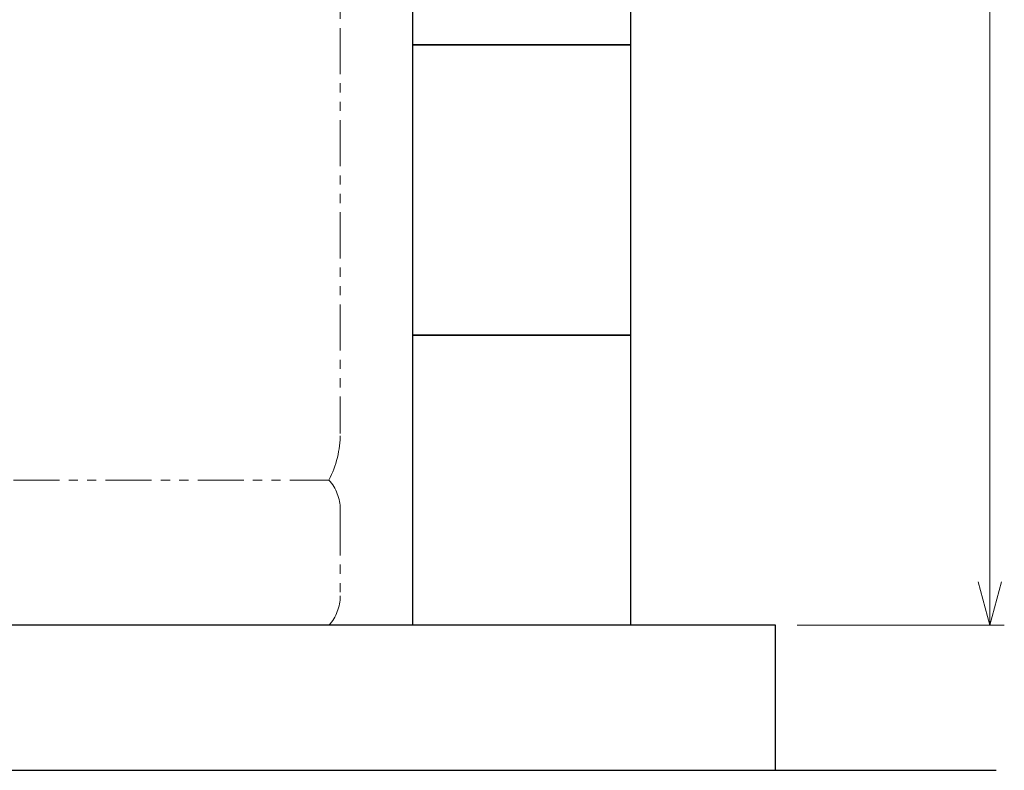
# Model space of a CAD drawing. Units: millimetres. Extents: x 3919 to 15014, y 7259 to 13235.
# Drawn here: x 14335 to 15014, y 7274 to 7791 of the extents above; entities that cross this region are included whole.
import ezdxf

# ---------------------------------------------------------------- set-up
doc = ezdxf.new("R2010")
doc.units = ezdxf.units.MM
doc.linetypes.add('PHANTOM', pattern=[63.5, 31.75, -6.35, 6.35, -6.35, 6.35, -6.35])
doc.linetypes.add('実線', pattern=[0])
doc.layers.add('ガス配管細', color=4, linetype='Continuous', lineweight=20)
doc.layers.add('図面枠', color=7, linetype='Continuous', lineweight=50)

# ---------------------------------------------------------------- blocks, each defined once
blk = doc.blocks.new('_Open30')
at = {"color": 0, "linetype": 'ByBlock', "lineweight": -2}
for p, q in [((-1, 0.268), (0, 0)), ((0, 0), (-1, -0.268)), ((0, 0), (-1, 0))]:
    blk.add_line(p, q, dxfattribs=at)

msp = doc.modelspace()

# ---------------------------------------------------------------- linework, layer by layer
at = {"color": 7, "linetype": '実線', "lineweight": 9, "ltscale": 0.001}
msp.add_line((15004.15, 8943.87), (15004.15, 7403.87), dxfattribs=at)
at = {"linetype": '実線', "lineweight": 9, "ltscale": 0.001}
msp.add_line((14871.41, 7373.87), (15014.15, 7373.87), dxfattribs=at)
at = {"layer": 'ガス配管細', "color": 4, "linetype": 'PHANTOM', "lineweight": 9}
for p, q in [((14556.41, 8547.44), (14556.41, 7505.91)), ((14204.17, 7473.87), (14548.64, 7473.87)), ((14556.41, 7453.73), (14556.41, 7394.01)), ((14204.17, 7373.87), (14548.64, 7373.87))]:
    msp.add_line(p, q, dxfattribs=at)
for centre, radius, start, end in [((14486.41, 7505.91), 70, 332.75642, 0), ((14526.41, 7453.73), 30, 0, 42.1697), ((14526.41, 7394.01), 30, 317.8303, 0)]:
    msp.add_arc(centre, radius, start, end, dxfattribs=at)
at = {"layer": '図面枠', "lineweight": 25, "ltscale": 0.5}
for p, q in [((14606.41, 7773.87), (14606.41, 7973.87)), ((14756.41, 7973.87), (14756.41, 7773.87)), ((14606.41, 7573.87), (14606.41, 7773.87)), ((14606.41, 7773.87), (14756.41, 7773.87)), ((14756.41, 7773.87), (14606.41, 7773.87)), ((14756.41, 7773.87), (14756.41, 7573.87)), ((14606.41, 7373.87), (14606.41, 7573.87)), ((14606.41, 7573.87), (14756.41, 7573.87)), ((14756.41, 7573.87), (14606.41, 7573.87)), ((14756.41, 7573.87), (14756.41, 7373.87)), ((14856.41, 7373.87), (12406.41, 7373.87)), ((14756.41, 7373.87), (14606.41, 7373.87)), ((14856.41, 7273.87), (14856.41, 7373.87)), ((11840.92, 7273.87), (15008.46, 7273.87))]:
    msp.add_line(p, q, dxfattribs=at)

# ---------------------------------------------------------------- block references
at = {"color": 7, "linetype": '実線', "lineweight": 9, "ltscale": 0.001, "xscale": 30, "yscale": 30, "zscale": 30, "rotation": 270}
msp.add_blockref('_Open30', (15004.15, 7373.87), dxfattribs=at)

doc.saveas('drawing.dxf')
